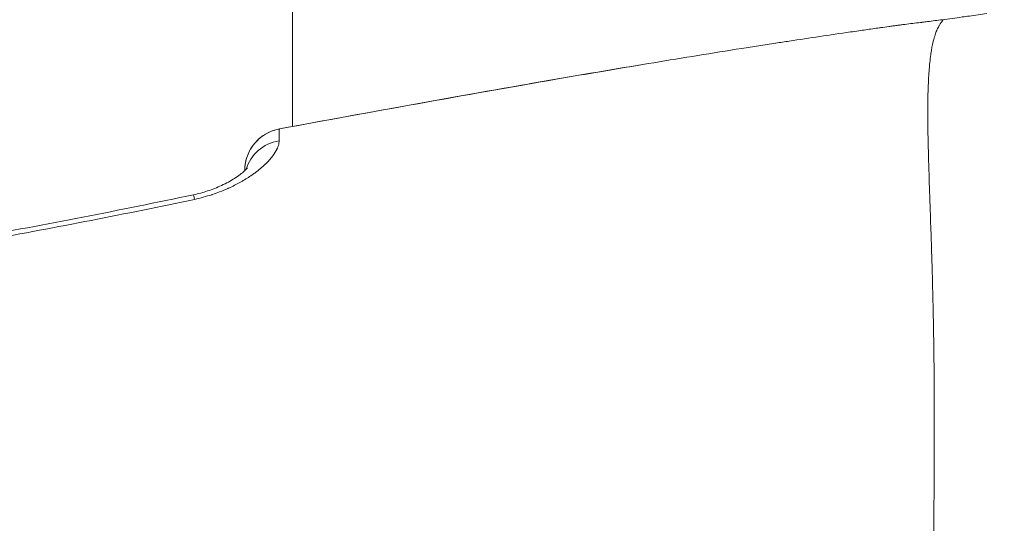
# Model space of a CAD drawing. Units: millimetres. Extents: x -27833 to 21209, y -4801 to 3474.
# Drawn here: x -23833 to -23798, y -811 to -793 of the extents above; entities that cross this region are included whole.
import ezdxf

# ---------------------------------------------------------------- set-up
doc = ezdxf.new("R2010")
doc.units = ezdxf.units.MM
doc.header["$MEASUREMENT"] = 0
doc.styles.get("Standard").update_dxf_attribs({"font": 'arial.ttf'})
doc.dimstyles.get("Standard").update_dxf_attribs({"dimtxt": 0.18, "dimasz": 0.18, "dimexe": 0.18, "dimexo": 0.0625, "dimgap": 0.09, "dimtad": 0, "dimtih": 1, "dimtoh": 1, "dimdec": 4, "dimzin": 0, "dimdsep": 46, "dimtxsty": 'Standard', "dimcen": 0.09, "dimadec": 0, "dimazin": 0, "dimtfac": 1, "dimtdec": 4, "dimtofl": 0, "dimtmove": 0, "dimatfit": 3, "dimfxl": 1, "dimtolj": 1, "dimtzin": 0, "dimarcsym": 0})

# ---------------------------------------------------------------- blocks, each defined once
blk = doc.blocks.new('*D3')
at = {"color": 0, "lineweight": -2, "transparency": 16777216}
for p, q in [((-27196.286, 1386.61), (-27196.286, 1446.79)), ((-11414.547, 1386.61), (-11414.547, 1446.79)), ((-26996.286, 1446.61), (-11614.547, 1446.61))]:
    blk.add_line(p, q, dxfattribs=at)
at = {"color": 0, "transparency": 16777216}
for points in [[(-26996.286, 1479.944), (-26996.286, 1413.277), (-27196.286, 1446.61)], [(-11614.547, 1479.944), (-11614.547, 1413.277), (-11414.547, 1446.61)]]:
    blk.add_solid(points, dxfattribs=at)
at = {"layer": 'Defpoints', "color": 0, "transparency": 16777216}
for p in [(-11414.547, 1446.61), (-27196.286, -516.95), (-11414.547, -862.17)]:
    blk.add_point(p, dxfattribs=at)
at = {"color": 0, "lineweight": 15, "transparency": 16777216, "insert": (-19305.416, 1750.84), "char_height": 400, "attachment_point": 5}
blk.add_mtext('\\A1;1580', dxfattribs=at)
blk = doc.blocks.new('*D4')
at = {"color": 0, "lineweight": -2, "transparency": 16777216}
for p, q in [((-27206.37, 1388.066), (-27266.55, 1388.066)), ((-27266.37, 1188.066), (-27266.37, -4598.782)), ((-27206.37, -4798.782), (-27266.55, -4798.782))]:
    blk.add_line(p, q, dxfattribs=at)
at = {"color": 0, "transparency": 16777216}
for points in [[(-27299.703, 1188.066), (-27233.036, 1188.066), (-27266.37, 1388.066)], [(-27299.703, -4598.782), (-27233.036, -4598.782), (-27266.37, -4798.782)]]:
    blk.add_solid(points, dxfattribs=at)
at = {"layer": 'Defpoints', "color": 0, "transparency": 16777216}
for p in [(-14908.541, 1388.066), (-27266.37, -4798.782), (-20172.033, -4798.782)]:
    blk.add_point(p, dxfattribs=at)
at = {"color": 0, "lineweight": 15, "transparency": 16777216, "insert": (-27570.599, -1705.358), "char_height": 400, "attachment_point": 5, "rotation": 90}
blk.add_mtext('\\A1;620', dxfattribs=at)

msp = doc.modelspace()

# ---------------------------------------------------------------- linework, layer by layer
at = {"color": 0, "linetype": 'Continuous', "lineweight": 0}
for p, q in [((-23823.01994, -797.20758), (-23822.91332, -532.88807)), ((-23800.21695, -811.29203), (-23800.21689, -811.29208))]:
    msp.add_line(p, q, dxfattribs=at)
msp.add_arc((-23823.20996, -798.76756), 1.5, 100.410688, 176.529461, dxfattribs=at)
at = {"color": 0, "linetype": 'Continuous', "lineweight": 0, "extrusion": (0, 0, -1)}
for centre, major_axis, ratio, start_param, end_param in [((-23823.20996, -798.76756), (-1.49725, 0.0908), 0.99950229, -0.05867219, 1.32853946), ((-23823.21335, -799.08828), (-1.49997, 0.01002), 0.93188238, 0.25238212, 1.3799857)]:
    msp.add_ellipse(centre, major_axis=major_axis, ratio=ratio, start_param=start_param, end_param=end_param, dxfattribs=at)
at = {"color": 0, "linetype": 'Continuous', "lineweight": 0}
for centre, major_axis, ratio, end_param in [((-23823.20996, -798.76756), (-0.27105, 1.47531), 0.00182169, 0.02597785), ((-23826.22279, -801.10172), (-0.30812, 1.46801), 0.001813, 0.47676268)]:
    msp.add_ellipse(centre, major_axis=major_axis, ratio=ratio, start_param=0, end_param=end_param, dxfattribs=at)
for points, knots in [([(-23799.91595, -793.40923), (-23800.08925, -793.43229), (-23800.26658, -793.45589), (-23800.43806, -793.47759), (-23800.50444, -793.48599), (-23800.57044, -793.49414), (-23800.63754, -793.50231), (-23800.64389, -793.50309), (-23800.65023, -793.50386), (-23800.65659, -793.50463), (-23800.66936, -793.50618), (-23800.68212, -793.50773), (-23800.6949, -793.50928), (-23800.78571, -793.52026), (-23800.87583, -793.53105), (-23800.96643, -793.54205), (-23801.06083, -793.55351), (-23801.15642, -793.56533), (-23801.25078, -793.57733), (-23801.29676, -793.58317), (-23801.34262, -793.58907), (-23801.3886, -793.59505), (-23801.43732, -793.60139), (-23801.48609, -793.6078), (-23801.53489, -793.61429), (-23801.58191, -793.62054), (-23801.62898, -793.62685), (-23801.67609, -793.63324), (-23801.69954, -793.63641), (-23801.72296, -793.6396), (-23801.74649, -793.64282), (-23801.76994, -793.64602), (-23801.79337, -793.64924), (-23801.81678, -793.65247), (-23801.90965, -793.66527), (-23802.00218, -793.67823), (-23802.0944, -793.69125), (-23802.11052, -793.69352), (-23802.12662, -793.6958), (-23802.14271, -793.69807), (-23802.30815, -793.72146), (-23802.47188, -793.7448), (-23802.63737, -793.76842), (-23802.71702, -793.77979), (-23802.79684, -793.79121), (-23802.87656, -793.80266), (-23802.97821, -793.81725), (-23803.08001, -793.83193), (-23803.18171, -793.84666), (-23803.54456, -793.89924), (-23803.90715, -793.95261), (-23804.26943, -794.00661), (-23804.63136, -794.06056), (-23804.99299, -794.11511), (-23805.35473, -794.17026), (-23805.513, -794.19439), (-23805.67127, -794.21863), (-23805.82954, -794.24299), (-23805.83346, -794.24359), (-23805.83738, -794.24419), (-23805.8413, -794.2448), (-23806.04057, -794.27547), (-23806.2398, -794.30631), (-23806.43901, -794.33733), (-23806.64073, -794.36873), (-23806.84242, -794.4003), (-23807.04408, -794.43205), (-23807.56453, -794.51397), (-23808.0848, -794.59701), (-23808.60491, -794.68108), (-23809.65026, -794.85006), (-23810.69489, -795.02322), (-23811.73898, -795.19981), (-23813.57249, -795.50992), (-23815.4043, -795.83059), (-23817.23504, -796.15762), (-23819.31806, -796.52972), (-23821.39974, -796.91012), (-23823.481, -797.29277)], [0.0000014154, 0.0000014154, 0.0000014154, 0.0000014154, 0.0005256688, 0.0005256688, 0.0005256688, 0.0007285764, 0.0007285764, 0.0007285764, 0.0007477558, 0.0007477558, 0.0007477558, 0.0007863155, 0.0007863155, 0.0007863155, 0.001060279, 0.001060279, 0.001060279, 0.001345719, 0.001345719, 0.001345719, 0.0014847925, 0.0014847925, 0.0014847925, 0.0016321331, 0.0016321331, 0.0016321331, 0.0017740686, 0.0017740686, 0.0017740686, 0.0018447096, 0.0018447096, 0.0018447096, 0.0019151276, 0.0019151276, 0.0019151276, 0.0021944952, 0.0021944952, 0.0021944952, 0.0022433057, 0.0022433057, 0.0022433057, 0.0027452088, 0.0027452088, 0.0027452088, 0.0029867769, 0.0029867769, 0.0029867769, 0.0032948079, 0.0032948079, 0.0032948079, 0.0043938241, 0.0043938241, 0.0043938241, 0.0054917658, 0.0054917658, 0.0054917658, 0.0059721384, 0.0059721384, 0.0059721384, 0.0059840415, 0.0059840415, 0.0059840415, 0.0065888539, 0.0065888539, 0.0065888539, 0.0072012855, 0.0072012855, 0.0072012855, 0.0087818422, 0.0087818422, 0.0087818422, 0.0119585451, 0.0119585451, 0.0119585451, 0.017537075, 0.017537075, 0.017537075, 0.0238843075, 0.0238843075, 0.0238843075, 0.0238843075]), ([(-23799.91595, -793.40925), (-23799.91498, -793.40971), (-23799.91387, -793.41019), (-23799.91267, -793.41072), (-23799.91016, -793.41181), (-23799.90726, -793.41309), (-23799.9046, -793.41478), (-23799.903, -793.4158), (-23799.90134, -793.41696), (-23799.89993, -793.41833), (-23799.89951, -793.41874), (-23799.89911, -793.41917), (-23799.89876, -793.41963), (-23799.89796, -793.42065), (-23799.89735, -793.42178), (-23799.89705, -793.42308), (-23799.8969, -793.42374), (-23799.89681, -793.42443), (-23799.89685, -793.42517), (-23799.89686, -793.42552), (-23799.8969, -793.42587), (-23799.89695, -793.42623), (-23799.89698, -793.42641), (-23799.89701, -793.4266), (-23799.89704, -793.42678), (-23799.8971, -793.42713), (-23799.89711, -793.42715), (-23799.89715, -793.42734), (-23799.89718, -793.42745), (-23799.8972, -793.42757), (-23799.89723, -793.42768), (-23799.89733, -793.42808), (-23799.89744, -793.42849), (-23799.89756, -793.42891), (-23799.89781, -793.42975), (-23799.89812, -793.43063), (-23799.89849, -793.43155), (-23799.89898, -793.43278), (-23799.89958, -793.43408), (-23799.90028, -793.43545), (-23799.90062, -793.43612), (-23799.90099, -793.43682), (-23799.90138, -793.43752), (-23799.90156, -793.43786), (-23799.90175, -793.43819), (-23799.90195, -793.43853), (-23799.90426, -793.44261), (-23799.90734, -793.44727), (-23799.91121, -793.45257), (-23799.91149, -793.45296), (-23799.91178, -793.45336), (-23799.91208, -793.45376), (-23799.91543, -793.45831), (-23799.91926, -793.46332), (-23799.92345, -793.46878), (-23799.92463, -793.47032), (-23799.92585, -793.4719), (-23799.9271, -793.47352), (-23799.92996, -793.47723), (-23799.93298, -793.48113), (-23799.93613, -793.48524), (-23799.9393, -793.48937), (-23799.94261, -793.49371), (-23799.94603, -793.49824), (-23799.95172, -793.5058), (-23799.95772, -793.51392), (-23799.96395, -793.52262), (-23799.96527, -793.52446), (-23799.96659, -793.52633), (-23799.96793, -793.52822), (-23799.97248, -793.53465), (-23799.97713, -793.54138), (-23799.98185, -793.5484), (-23799.98406, -793.55168), (-23799.98628, -793.55502), (-23799.98851, -793.55842), (-23799.99699, -793.57135), (-23800.00571, -793.58519), (-23800.01459, -793.59998), (-23800.0156, -793.60165), (-23800.0166, -793.60334), (-23800.01761, -793.60503), (-23800.02423, -793.61615), (-23800.03094, -793.6278), (-23800.03775, -793.63996), (-23800.04882, -793.65976), (-23800.0608, -793.68213), (-23800.07291, -793.70649), (-23800.07942, -793.71961), (-23800.08597, -793.73329), (-23800.09243, -793.74739), (-23800.10482, -793.77442), (-23800.1172, -793.8033), (-23800.12944, -793.83418), (-23800.14814, -793.88133), (-23800.16651, -793.93313), (-23800.18426, -793.98948), (-23800.18955, -794.00628), (-23800.19479, -794.0235), (-23800.19998, -794.04115), (-23800.21213, -794.08245), (-23800.22384, -794.1259), (-23800.23507, -794.17152), (-23800.23619, -794.1761), (-23800.23731, -794.1807), (-23800.23843, -794.18532), (-23800.23876, -794.18671), (-23800.2391, -794.18811), (-23800.23943, -794.18951), (-23800.26969, -794.31557), (-23800.29644, -794.45773), (-23800.31949, -794.61552), (-23800.32105, -794.62616), (-23800.32258, -794.63687), (-23800.3241, -794.64765), (-23800.33689, -794.73851), (-23800.34855, -794.83452), (-23800.35904, -794.9355), (-23800.36671, -795.00947), (-23800.37379, -795.08613), (-23800.38024, -795.16546), (-23800.38173, -795.18378), (-23800.38318, -795.20225), (-23800.3846, -795.22086), (-23800.38839, -795.27044), (-23800.39194, -795.32103), (-23800.39524, -795.37261), (-23800.39855, -795.4242), (-23800.40152, -795.47511), (-23800.40428, -795.52731), (-23800.4093, -795.622), (-23800.41357, -795.71962), (-23800.41711, -795.82028), (-23800.41796, -795.84443), (-23800.41876, -795.86875), (-23800.41952, -795.89322), (-23800.42257, -795.99168), (-23800.42499, -796.09285), (-23800.42675, -796.19677), (-23800.42775, -796.25554), (-23800.42856, -796.3152), (-23800.42919, -796.37573), (-23800.43253, -796.69818), (-23800.43078, -797.04541), (-23800.42495, -797.4153), (-23800.42426, -797.45907), (-23800.42351, -797.50316), (-23800.42271, -797.54757), (-23800.42129, -797.62661), (-23800.4197, -797.70665), (-23800.41795, -797.78766), (-23800.40914, -798.1945), (-23800.39667, -798.62698), (-23800.38195, -799.08413), (-23800.37934, -799.16533), (-23800.37666, -799.2473), (-23800.37392, -799.33003), (-23800.37112, -799.41454), (-23800.36826, -799.49982), (-23800.36535, -799.58588), (-23800.36415, -799.62134), (-23800.36294, -799.65693), (-23800.36172, -799.69265), (-23800.35242, -799.96533), (-23800.34262, -800.24556), (-23800.33269, -800.53328), (-23800.32193, -800.8448), (-23800.31104, -801.1651), (-23800.30043, -801.49418), (-23800.29622, -801.62495), (-23800.29207, -801.75709), (-23800.28799, -801.8906), (-23800.287, -801.92298), (-23800.28601, -801.95544), (-23800.28503, -801.98798), (-23800.28471, -801.99864), (-23800.28439, -802.00932), (-23800.28407, -802.02), (-23800.27361, -802.3692), (-23800.26356, -802.7273), (-23800.25431, -803.09421), (-23800.25301, -803.14575), (-23800.25173, -803.19747), (-23800.25046, -803.24936), (-23800.24982, -803.27531), (-23800.24919, -803.3013), (-23800.24857, -803.32733), (-23800.24794, -803.35336), (-23800.24746, -803.37377), (-23800.24695, -803.3951), (-23800.24493, -803.48043), (-23800.24296, -803.56609), (-23800.24106, -803.6521), (-23800.23971, -803.7134), (-23800.23839, -803.77486), (-23800.23711, -803.8365), (-23800.23479, -803.94785), (-23800.23258, -804.05976), (-23800.23048, -804.17221), (-23800.22697, -804.36009), (-23800.22377, -804.54949), (-23800.22088, -804.74037), (-23800.21921, -804.85047), (-23800.21764, -804.96104), (-23800.21617, -805.07208), (-23800.21083, -805.47541), (-23800.20686, -805.88477), (-23800.20416, -806.29989), (-23800.2041, -806.30927), (-23800.20404, -806.31866), (-23800.20398, -806.32804), (-23800.20079, -806.82748), (-23800.1995, -807.33534), (-23800.19962, -807.852), (-23800.19965, -807.96682), (-23800.19973, -808.08208), (-23800.19988, -808.19776), (-23800.20004, -808.33008), (-23800.20029, -808.46297), (-23800.20062, -808.59641), (-23800.20082, -808.67837), (-23800.20106, -808.76053), (-23800.20133, -808.84288), (-23800.20403, -809.6622), (-23800.20954, -810.50239), (-23800.21753, -811.36194), (-23800.21757, -811.36628), (-23800.21761, -811.37061), (-23800.21765, -811.37495), (-23800.22403, -812.05891), (-23800.23111, -812.75556), (-23800.23842, -813.46547), (-23800.24046, -813.66303), (-23800.24255, -813.86161), (-23800.2447, -814.06117), (-23800.24661, -814.23778), (-23800.24856, -814.41525), (-23800.25057, -814.59354), (-23800.25334, -814.8384), (-23800.2562, -815.08479), (-23800.25913, -815.3327), (-23800.26201, -815.57607), (-23800.26495, -815.82088), (-23800.2679, -816.06718), (-23800.27042, -816.27767), (-23800.27285, -816.4893), (-23800.27515, -816.70214), (-23800.27929, -817.08589), (-23800.28316, -817.47332), (-23800.28588, -817.86501), (-23800.288, -818.17084), (-23800.28959, -818.47921), (-23800.29048, -818.79026), (-23800.291, -818.97569), (-23800.29126, -819.1621), (-23800.29119, -819.34933), (-23800.29117, -819.40674), (-23800.29108, -819.46428), (-23800.29095, -819.52193), (-23800.29069, -819.64027), (-23800.29042, -819.75894), (-23800.29006, -819.87795), (-23800.28974, -819.98619), (-23800.28934, -820.09473), (-23800.28879, -820.20358), (-23800.28854, -820.25347), (-23800.28824, -820.30347), (-23800.28787, -820.3536), (-23800.2858, -820.63155), (-23800.28383, -820.9118), (-23800.28162, -821.1939), (-23800.28043, -821.34729), (-23800.27903, -821.50132), (-23800.2775, -821.65582), (-23800.27634, -821.77294), (-23800.27513, -821.8905), (-23800.27389, -822.00854), (-23800.27083, -822.29979), (-23800.26773, -822.59174), (-23800.26465, -822.88488), (-23800.26376, -822.96982), (-23800.26292, -823.05482), (-23800.26213, -823.13989), (-23800.2577, -823.61317), (-23800.25448, -824.08746), (-23800.25492, -824.56102), (-23800.25494, -824.58545), (-23800.25497, -824.60988), (-23800.25502, -824.6343)], [0.047374374, 0.047374374, 0.047374374, 0.047374374, 0.049786876, 0.049786876, 0.049786876, 0.054816761, 0.054816761, 0.054816761, 0.057848313, 0.057848313, 0.057848313, 0.058755335, 0.058755335, 0.058755335, 0.060778437, 0.060778437, 0.060778437, 0.061793584, 0.061793584, 0.061793584, 0.062259148, 0.062259148, 0.062259148, 0.062491723, 0.062491723, 0.062491723, 0.062921397, 0.062921397, 0.062921397, 0.063189447, 0.063189447, 0.063189447, 0.064119745, 0.064119745, 0.064119745, 0.065980342, 0.065980342, 0.065980342, 0.068477459, 0.068477459, 0.068477459, 0.069701536, 0.069701536, 0.069701536, 0.070275232, 0.070275232, 0.070275232, 0.077143924, 0.077143924, 0.077143924, 0.077655293, 0.077655293, 0.077655293, 0.083460895, 0.083460895, 0.083460895, 0.085103217, 0.085103217, 0.085103217, 0.088859082, 0.088859082, 0.088859082, 0.092637593, 0.092637593, 0.092637593, 0.09893298, 0.09893298, 0.09893298, 0.100266994, 0.100266994, 0.100266994, 0.104799034, 0.104799034, 0.104799034, 0.106913475, 0.106913475, 0.106913475, 0.114941345, 0.114941345, 0.114941345, 0.115850156, 0.115850156, 0.115850156, 0.12179825, 0.12179825, 0.12179825, 0.131475209, 0.131475209, 0.131475209, 0.136683026, 0.136683026, 0.136683026, 0.146666171, 0.146666171, 0.146666171, 0.161907478, 0.161907478, 0.161907478, 0.166452576, 0.166452576, 0.166452576, 0.177092444, 0.177092444, 0.177092444, 0.178160169, 0.178160169, 0.178160169, 0.178481866, 0.178481866, 0.178481866, 0.207524876, 0.207524876, 0.207524876, 0.209483069, 0.209483069, 0.209483069, 0.225991678, 0.225991678, 0.225991678, 0.238083412, 0.238083412, 0.238083412, 0.240876454, 0.240876454, 0.240876454, 0.248318841, 0.248318841, 0.248318841, 0.255761229, 0.255761229, 0.255761229, 0.269261587, 0.269261587, 0.269261587, 0.27250108, 0.27250108, 0.27250108, 0.28553078, 0.28553078, 0.28553078, 0.292899754, 0.292899754, 0.292899754, 0.332154842, 0.332154842, 0.332154842, 0.336800409, 0.336800409, 0.336800409, 0.345069881, 0.345069881, 0.345069881, 0.386596916, 0.386596916, 0.386596916, 0.393972543, 0.393972543, 0.393972543, 0.401505503, 0.401505503, 0.401505503, 0.404608983, 0.404608983, 0.404608983, 0.428301649, 0.428301649, 0.428301649, 0.453953869, 0.453953869, 0.453953869, 0.464148085, 0.464148085, 0.464148085, 0.466620073, 0.466620073, 0.466620073, 0.46743055, 0.46743055, 0.46743055, 0.493917636, 0.493917636, 0.493917636, 0.49763883, 0.49763883, 0.49763883, 0.499499426, 0.499499426, 0.499499426, 0.501360023, 0.501360023, 0.501360023, 0.508802411, 0.508802411, 0.508802411, 0.514105992, 0.514105992, 0.514105992, 0.523687187, 0.523687187, 0.523687187, 0.539695629, 0.539695629, 0.539695629, 0.548929233, 0.548929233, 0.548929233, 0.58246841, 0.58246841, 0.58246841, 0.583226288, 0.583226288, 0.583226288, 0.623552603, 0.623552603, 0.623552603, 0.632514696, 0.632514696, 0.632514696, 0.64276539, 0.64276539, 0.64276539, 0.649061214, 0.649061214, 0.649061214, 0.711698004, 0.711698004, 0.711698004, 0.712013925, 0.712013925, 0.712013925, 0.761843593, 0.761843593, 0.761843593, 0.775710496, 0.775710496, 0.775710496, 0.787982432, 0.787982432, 0.787982432, 0.80483709, 0.80483709, 0.80483709, 0.821382695, 0.821382695, 0.821382695, 0.835522655, 0.835522655, 0.835522655, 0.861016401, 0.861016401, 0.861016401, 0.880921797, 0.880921797, 0.880921797, 0.892787902, 0.892787902, 0.892787902, 0.896426849, 0.896426849, 0.896426849, 0.903897271, 0.903897271, 0.903897271, 0.910691347, 0.910691347, 0.910691347, 0.913805199, 0.913805199, 0.913805199, 0.931072108, 0.931072108, 0.931072108, 0.940460898, 0.940460898, 0.940460898, 0.947578509, 0.947578509, 0.947578509, 0.965141654, 0.965141654, 0.965141654, 0.970230449, 0.970230449, 0.970230449, 0.998539636, 0.998539636, 0.998539636, 0.999999999, 0.999999999, 0.999999999, 0.999999999]), ([(-23798.33514, -793.19232), (-23798.5399, -793.22119), (-23798.74483, -793.24983), (-23798.94987, -793.27815), (-23799.03557, -793.28999), (-23799.12124, -793.30177), (-23799.20672, -793.31347), (-23799.4428, -793.34579), (-23799.67938, -793.37772), (-23799.91595, -793.40925)], [0, 0, 0, 0, 0.00062035015, 0.00062035015, 0.00062035015, 0.00087961435, 0.00087961435, 0.00087961435, 0.00159562607, 0.00159562607, 0.00159562607, 0.00159562607]), ([(-23823.48101, -797.29226), (-23820.20253, -796.68991), (-23816.923, -796.09275), (-23812.56996, -795.33999), (-23811.50098, -795.15829), (-23810.43134, -794.98054)], [0, 0, 0, 0, 10.00007941, 10.00007941, 13.25296774, 13.25296774, 13.25296774, 13.25296774]), ([(-23823.481, -797.29277), (-23823.48147, -797.29604), (-23823.48194, -797.30092), (-23823.48246, -797.30773), (-23823.48278, -797.31201), (-23823.48311, -797.31715), (-23823.48344, -797.32345), (-23823.48377, -797.33002), (-23823.4841, -797.33804), (-23823.48437, -797.34741), (-23823.48482, -797.36286), (-23823.48512, -797.38187), (-23823.48533, -797.4044), (-23823.48538, -797.40958), (-23823.48542, -797.41495), (-23823.48546, -797.42053), (-23823.48565, -797.44786), (-23823.48568, -797.48011), (-23823.48576, -797.51704), (-23823.48578, -797.52361), (-23823.48579, -797.53031), (-23823.48582, -797.53714), (-23823.4859, -797.56106), (-23823.48599, -797.58822), (-23823.48632, -797.61553), (-23823.4865, -797.63039), (-23823.48675, -797.64529), (-23823.4871, -797.65987), (-23823.48742, -797.67356), (-23823.48786, -797.68661), (-23823.48827, -797.70052), (-23823.4884, -797.70492), (-23823.48853, -797.70939), (-23823.48866, -797.71394)], [0, 0, 0, 0, 0.00030204612, 0.00030204612, 0.00030204612, 0.00049220899, 0.00049220899, 0.00049220899, 0.00069041881, 0.00069041881, 0.00069041881, 0.00101689185, 0.00101689185, 0.00101689185, 0.00109201711, 0.00109201711, 0.00109201711, 0.00145985832, 0.00145985832, 0.00145985832, 0.00152533778, 0.00152533778, 0.00152533778, 0.00175481587, 0.00175481587, 0.00175481587, 0.00187961371, 0.00187961371, 0.00187961371, 0.00199672003, 0.00199672003, 0.00199672003, 0.00203378371, 0.00203378371, 0.00203378371, 0.00203378371]), ([(-23826.49776, -799.79768), (-23826.2869, -799.75313), (-23826.07912, -799.69658), (-23825.88204, -799.63196), (-23825.87576, -799.6299), (-23825.86949, -799.62783), (-23825.86323, -799.62575), (-23825.77591, -799.5968), (-23825.6903, -799.56618), (-23825.60631, -799.53398), (-23825.5061, -799.49557), (-23825.40821, -799.45491), (-23825.31251, -799.41216), (-23825.30211, -799.40752), (-23825.29174, -799.40285), (-23825.2814, -799.39816), (-23825.21014, -799.36582), (-23825.1405, -799.33247), (-23825.07277, -799.29836), (-23824.97695, -799.2501), (-23824.88495, -799.20036), (-23824.79763, -799.14989), (-23824.78614, -799.14325), (-23824.77473, -799.1366), (-23824.76338, -799.12993), (-23824.63774, -799.05604), (-23824.52065, -798.98009), (-23824.41158, -798.90244), (-23824.3934, -798.8895), (-23824.37544, -798.87651), (-23824.35771, -798.86347), (-23824.34751, -798.85597), (-23824.33739, -798.84846), (-23824.32734, -798.84094), (-23824.20415, -798.74866), (-23824.09298, -798.65471), (-23823.99598, -798.56231), (-23823.98879, -798.55547), (-23823.98168, -798.54863), (-23823.97464, -798.5418), (-23823.8778, -798.4478), (-23823.79465, -798.35472), (-23823.72518, -798.26275), (-23823.72139, -798.25774), (-23823.71765, -798.25273), (-23823.71395, -798.24773), (-23823.65098, -798.16261), (-23823.60074, -798.07943), (-23823.56387, -798.00016), (-23823.55995, -797.99175), (-23823.55619, -797.98338), (-23823.55258, -797.97506), (-23823.5245, -797.91036), (-23823.5053, -797.84833), (-23823.49566, -797.78787), (-23823.49168, -797.76287), (-23823.48933, -797.73817), (-23823.48866, -797.71394)], [0, 0, 0, 0, 0.00064574293, 0.00064574293, 0.00064574293, 0.00066631464, 0.00066631464, 0.00066631464, 0.0009531904, 0.0009531904, 0.0009531904, 0.00129545489, 0.00129545489, 0.00129545489, 0.00133262928, 0.00133262928, 0.00133262928, 0.00158884097, 0.00158884097, 0.00158884097, 0.00195128612, 0.00195128612, 0.00195128612, 0.00199894392, 0.00199894392, 0.00199894392, 0.00252670405, 0.00252670405, 0.00252670405, 0.00261467061, 0.00261467061, 0.00261467061, 0.00266525856, 0.00266525856, 0.00266525856, 0.00328562422, 0.00328562422, 0.00328562422, 0.0033315732, 0.0033315732, 0.0033315732, 0.00396345154, 0.00396345154, 0.00396345154, 0.00399788784, 0.00399788784, 0.00399788784, 0.00458427918, 0.00458427918, 0.00458427918, 0.00464652532, 0.00464652532, 0.00464652532, 0.00513039573, 0.00513039573, 0.00513039573, 0.00533051712, 0.00533051712, 0.00533051712, 0.00533051712]), ([(-23826.5309, -799.63371), (-23826.36145, -799.59813), (-23826.19258, -799.55209), (-23825.85877, -799.44209), (-23825.69239, -799.37563), (-23825.36676, -799.22508), (-23825.20923, -799.1381), (-23824.93005, -798.96065), (-23824.80974, -798.86687), (-23824.6941, -798.76162), (-23824.66513, -798.73198), (-23824.63003, -798.6928), (-23824.62051, -798.68034), (-23824.61678, -798.67519), (-23824.61642, -798.67465), (-23824.61642, -798.67465)], [0, 0, 0, 0, 0.51944055, 0.51944055, 1.09446872, 1.09446872, 1.76685215, 1.76685215, 2.52180998, 2.52180998, 2.87372665, 2.87372665, 3.16878807, 3.16878807, 3.24108683, 3.24108683, 3.24108683, 3.24108683]), ([(-23856.16734, -803.75072), (-23852.83804, -803.56123), (-23849.51317, -803.27177), (-23842.25465, -802.43781), (-23838.32254, -801.85394), (-23831.77644, -800.69752), (-23829.14972, -800.18337), (-23826.5309, -799.63371)], [0, 0, 0, 0, 10.00408456, 10.00408456, 21.91884422, 21.91884422, 29.94649184, 29.94649184, 29.94649184, 29.94649184]), ([(-23826.49776, -799.79768), (-23828.94347, -800.31446), (-23831.39574, -800.79633), (-23833.85641, -801.23369), (-23833.92017, -801.24503), (-23833.98394, -801.25633), (-23834.04772, -801.26761), (-23835.69468, -801.55876), (-23837.3454, -801.83003), (-23838.99854, -802.07949), (-23839.75172, -802.19314), (-23840.50541, -802.3023), (-23841.25945, -802.4068), (-23841.68643, -802.46597), (-23842.11356, -802.52366), (-23842.54084, -802.57985), (-23845.38311, -802.95359), (-23848.23204, -803.26091), (-23851.08881, -803.49793), (-23852.77754, -803.63803), (-23854.46909, -803.75401), (-23856.163, -803.84384)], [0, 0, 0, 0, 0.0074973323, 0.0074973323, 0.0074973323, 0.0076916106, 0.0076916106, 0.0076916106, 0.012708802, 0.012708802, 0.012708802, 0.0149946645, 0.0149946645, 0.0149946645, 0.0162890634, 0.0162890634, 0.0162890634, 0.0248994516, 0.0248994516, 0.0248994516, 0.0299893291, 0.0299893291, 0.0299893291, 0.0299893291])]:
    msp.add_open_spline(points, degree=3, knots=knots, dxfattribs=at)
msp.add_open_spline([(-23824.71042, -798.77614), (-23824.71026, -798.77078), (-23824.7101, -798.76719), (-23824.70995, -798.76467)], degree=3, dxfattribs=at)

# ---------------------------------------------------------------- dimensions: what is measured, and where the dimension line sits
at = {"lineweight": 15}
dim = msp.add_linear_dim(base=(-11414.54688, 1446.61047), p1=(-27196.28566, -516.94993), p2=(-11414.54688, -862.17034), text='1580', dimstyle='Standard', override={"dimtxt": 400, "dimasz": 200, "dimgap": 100, "dimtad": 1, "dimtih": 0, "dimfxl": 60, "dimfxlon": 1}, dxfattribs=at)
dim.commit()
dim.dimension.update_dxf_attribs({"geometry": '*D3', "text_midpoint": (-19305.41627, 1750.83966)})
dim = msp.add_linear_dim(base=(-27266.3696, -4798.78213), p1=(-14908.54134, 1388.06624), p2=(-20172.03338, -4798.78213), angle=90, text='620', dimstyle='Standard', override={"dimtxt": 400, "dimasz": 200, "dimgap": 100, "dimtad": 1, "dimtih": 0, "dimfxl": 60, "dimfxlon": 1}, dxfattribs=at)
dim.commit()
dim.dimension.update_dxf_attribs({"geometry": '*D4', "text_midpoint": (-27570.5988, -1705.35794)})

doc.saveas('drawing.dxf')
